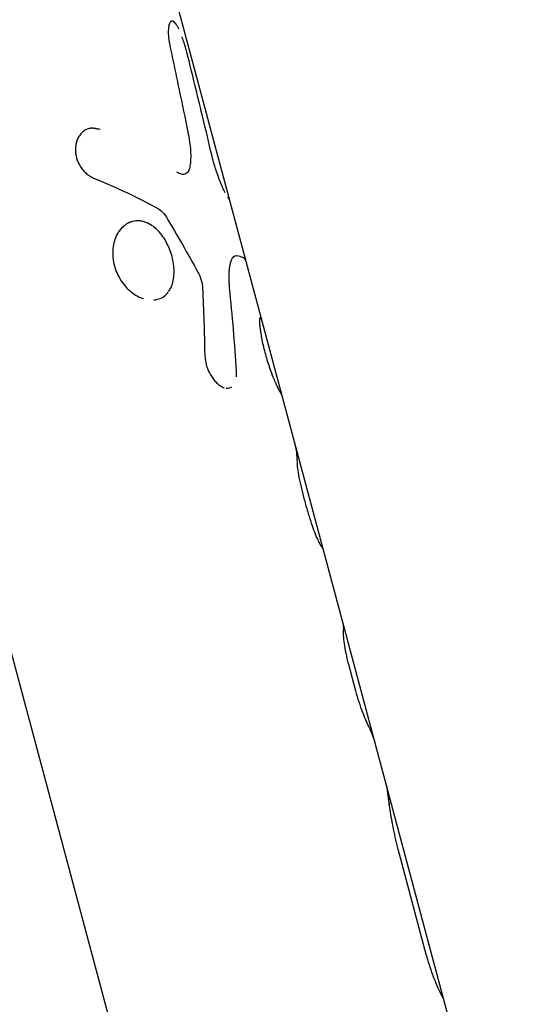
# Model space of a CAD drawing. Units: millimetres. Extents: x -6394 to 7741, y -8397 to 7358.
# Drawn here: x -1354 to -1315, y 5029 to 5104 of the extents above; entities that cross this region are included whole.
import ezdxf

# ---------------------------------------------------------------- set-up
doc = ezdxf.new("R2010")
doc.units = ezdxf.units.MM
doc.header["$LTSCALE"] = 20
doc.layers.add('2d', color=230, linetype='Continuous')

msp = doc.modelspace()

# ---------------------------------------------------------------- linework, layer by layer
at = {"layer": '2d'}
for p, q in [((-1345.185, 5116.867), (-1330.898, 5063.546)), ((-1325.829, 4948.036), (-1370.006, 5112.91)), ((-1337.577, 5085.85), (-1337.577, 5085.85)), ((-1330.896, 5063.54), (-1314.545, 5002.519)), ((-1328.952, 5054.713), (-1328.41, 5052.691)), ((-1325.085, 5040.276), (-1323.036, 5032.628))]:
    msp.add_line(p, q, dxfattribs=at)
for points, knots in [([(-1342.607, 5103.507), (-1342.624, 5103.455), (-1342.638, 5103.395), (-1342.658, 5103.283), (-1342.664, 5103.236), (-1342.674, 5103.136), (-1342.678, 5103.084), (-1342.682, 5102.97), (-1342.683, 5102.911), (-1342.681, 5102.789), (-1342.679, 5102.728), (-1342.673, 5102.629), (-1342.67, 5102.595), (-1342.665, 5102.528), (-1342.661, 5102.492), (-1342.654, 5102.427), (-1342.648, 5102.376), (-1342.639, 5102.313), (-1342.635, 5102.285), (-1342.632, 5102.266), (-1342.63, 5102.255), (-1342.624, 5102.215), (-1342.616, 5102.163), (-1342.605, 5102.097), (-1342.599, 5102.063), (-1342.597, 5102.047), (-1342.595, 5102.037), (-1342.593, 5102.03), (-1342.584, 5101.977), (-1342.571, 5101.903), (-1342.553, 5101.803)], [0.7026583, 0.7026583, 0.7026583, 0.7026583, 0.75, 0.75, 0.78125, 0.78125, 0.8125, 0.8125, 0.84375, 0.84375, 0.875, 0.875, 0.890625, 0.890625, 0.90625, 0.90625, 0.921875, 0.9296875, 0.9335937, 0.9335937, 0.9375, 0.9375, 0.953125, 0.9609375, 0.9648437, 0.9667969, 0.9667969, 0.96875, 0.96875, 1, 1, 1, 1]), ([(-1342.547, 5103.639), (-1342.563, 5103.615), (-1342.577, 5103.587), (-1342.603, 5103.521), (-1342.615, 5103.483), (-1342.626, 5103.441)], [0.65401289, 0.65401289, 0.65401289, 0.65401289, 0.6875, 0.6875, 0.72168118, 0.72168118, 0.72168118, 0.72168118]), ([(-1342.024, 5103.398), (-1342.11, 5103.541), (-1342.194, 5103.643), (-1342.359, 5103.758), (-1342.439, 5103.756), (-1342.515, 5103.683), (-1342.525, 5103.671), (-1342.535, 5103.658)], [0.3896382, 0.3896382, 0.3896382, 0.3896382, 0.5, 0.5, 0.625, 0.625, 0.6451799, 0.6451799, 0.6451799, 0.6451799]), ([(-1341.882, 5103.13), (-1341.918, 5103.206), (-1341.954, 5103.276), (-1342.039, 5103.426), (-1342.087, 5103.5), (-1342.182, 5103.621), (-1342.227, 5103.666), (-1342.322, 5103.732), (-1342.37, 5103.746), (-1342.414, 5103.74)], [0.3298644, 0.3298644, 0.3298644, 0.3298644, 0.375, 0.375, 0.4375, 0.4375, 0.5, 0.5, 0.5722893, 0.5722893, 0.5722893, 0.5722893]), ([(-1341.144, 5100.892), (-1341.158, 5100.944), (-1341.17, 5100.989), (-1341.185, 5101.047), (-1341.19, 5101.065), (-1341.196, 5101.089), (-1341.198, 5101.097), (-1341.201, 5101.108), (-1341.202, 5101.112), (-1341.204, 5101.118), (-1341.204, 5101.121), (-1341.207, 5101.129), (-1341.208, 5101.136), (-1341.211, 5101.146), (-1341.213, 5101.152), (-1341.217, 5101.167), (-1341.22, 5101.178), (-1341.228, 5101.208), (-1341.233, 5101.228), (-1341.243, 5101.267), (-1341.248, 5101.286), (-1341.256, 5101.313), (-1341.258, 5101.322), (-1341.263, 5101.34), (-1341.265, 5101.347), (-1341.27, 5101.367), (-1341.274, 5101.378), (-1341.279, 5101.4), (-1341.282, 5101.41), (-1341.291, 5101.441), (-1341.297, 5101.462), (-1341.313, 5101.523), (-1341.324, 5101.562), (-1341.346, 5101.639), (-1341.357, 5101.676), (-1341.372, 5101.73), (-1341.378, 5101.747), (-1341.388, 5101.782), (-1341.393, 5101.798), (-1341.403, 5101.834), (-1341.409, 5101.853), (-1341.42, 5101.89), (-1341.426, 5101.909), (-1341.443, 5101.965), (-1341.455, 5102.002), (-1341.478, 5102.076), (-1341.49, 5102.113), (-1341.515, 5102.187), (-1341.527, 5102.225), (-1341.552, 5102.298), (-1341.564, 5102.333), (-1341.588, 5102.403), (-1341.601, 5102.438), (-1341.62, 5102.492), (-1341.627, 5102.511), (-1341.635, 5102.531)], [0, 0, 0, 0, 0.015625, 0.015625, 0.0234375, 0.0234375, 0.0273438, 0.0273438, 0.0292969, 0.0292969, 0.03125, 0.03125, 0.0332031, 0.0332031, 0.0351562, 0.0351562, 0.0390625, 0.0390625, 0.046875, 0.046875, 0.0546875, 0.0546875, 0.0585938, 0.0585938, 0.0625, 0.0625, 0.0664062, 0.0664062, 0.0703125, 0.0703125, 0.078125, 0.078125, 0.09375, 0.09375, 0.109375, 0.109375, 0.1171875, 0.1171875, 0.125, 0.125, 0.1328125, 0.1328125, 0.140625, 0.140625, 0.15625, 0.15625, 0.171875, 0.171875, 0.1875, 0.1875, 0.203125, 0.203125, 0.21875, 0.21875, 0.2275989, 0.2275989, 0.2275989, 0.2275989]), ([(-1342.553, 5101.803), (-1342.436, 5101.253), (-1342.319, 5100.702), (-1342.203, 5100.152), (-1342.087, 5099.601), (-1341.972, 5099.051), (-1341.857, 5098.5), (-1341.63, 5097.416), (-1341.405, 5096.331), (-1341.182, 5095.245)], [0, 0, 0, 0, 0.001742918, 0.001742918, 0.001742918, 0.003485836, 0.003485836, 0.003485836, 0.006916735, 0.006916735, 0.006916735, 0.006916735]), ([(-1339.371, 5093.554), (-1339.589, 5094.469), (-1339.808, 5095.384), (-1340.028, 5096.298), (-1340.212, 5097.064), (-1340.397, 5097.83), (-1340.583, 5098.596), (-1340.769, 5099.361), (-1340.956, 5100.127), (-1341.144, 5100.892)], [0, 0, 0, 0, 0.002913984, 0.002913984, 0.002913984, 0.005356192, 0.005356192, 0.005356192, 0.007798411, 0.007798411, 0.007798411, 0.007798411]), ([(-1339.371, 5093.554), (-1339.589, 5094.469), (-1339.808, 5095.384), (-1340.028, 5096.298), (-1340.212, 5097.064), (-1340.397, 5097.83), (-1340.583, 5098.596), (-1340.769, 5099.361), (-1340.956, 5100.127), (-1341.144, 5100.892)], [0, 0, 0, 0, 0.002913984, 0.002913984, 0.002913984, 0.005356192, 0.005356192, 0.005356192, 0.007798411, 0.007798411, 0.007798411, 0.007798411]), ([(-1347.876, 5095.462), (-1347.945, 5095.48), (-1348.005, 5095.495), (-1348.083, 5095.513), (-1348.119, 5095.521), (-1348.155, 5095.529), (-1348.171, 5095.532), (-1348.178, 5095.534), (-1348.183, 5095.534), (-1348.183, 5095.535), (-1348.244, 5095.546), (-1348.326, 5095.559), (-1348.413, 5095.566), (-1348.454, 5095.568), (-1348.472, 5095.569), (-1348.483, 5095.569), (-1348.488, 5095.569), (-1348.598, 5095.57), (-1348.696, 5095.557), (-1348.838, 5095.513), (-1348.884, 5095.495), (-1348.976, 5095.452), (-1349.022, 5095.426), (-1349.152, 5095.342), (-1349.234, 5095.272), (-1349.383, 5095.115), (-1349.448, 5095.029), (-1349.625, 5094.735), (-1349.704, 5094.514), (-1349.779, 5094.028), (-1349.774, 5093.767), (-1349.678, 5093.256), (-1349.587, 5093.004), (-1349.395, 5092.655), (-1349.324, 5092.546), (-1349.162, 5092.339), (-1349.077, 5092.245), (-1348.935, 5092.114), (-1348.863, 5092.053), (-1348.79, 5091.999), (-1348.74, 5091.964), (-1348.714, 5091.947), (-1348.666, 5091.916), (-1348.628, 5091.894), (-1348.582, 5091.869), (-1348.559, 5091.857), (-1348.549, 5091.852), (-1348.542, 5091.848), (-1348.538, 5091.846), (-1348.501, 5091.827), (-1348.448, 5091.803), (-1348.378, 5091.771)], [0, 0, 0, 0, 0.03125, 0.03125, 0.046875, 0.054688, 0.058594, 0.060547, 0.060547, 0.0625, 0.0625, 0.09375, 0.109375, 0.117188, 0.121094, 0.121094, 0.125, 0.125, 0.1875, 0.1875, 0.21875, 0.21875, 0.25, 0.25, 0.3125, 0.3125, 0.375, 0.375, 0.5, 0.5, 0.625, 0.625, 0.75, 0.75, 0.8125, 0.8125, 0.875, 0.875, 0.90625, 0.921875, 0.921875, 0.9375, 0.9375, 0.953125, 0.960937, 0.964844, 0.966797, 0.966797, 0.96875, 0.96875, 1, 1, 1, 1]), ([(-1347.876, 5095.462), (-1347.945, 5095.48), (-1348.005, 5095.495), (-1348.083, 5095.513), (-1348.107, 5095.519), (-1348.139, 5095.526), (-1348.15, 5095.528), (-1348.164, 5095.531), (-1348.169, 5095.532), (-1348.176, 5095.533), (-1348.178, 5095.534), (-1348.183, 5095.534), (-1348.184, 5095.535), (-1348.19, 5095.536), (-1348.194, 5095.537), (-1348.201, 5095.538), (-1348.205, 5095.539), (-1348.215, 5095.541), (-1348.223, 5095.542), (-1348.244, 5095.545), (-1348.257, 5095.548), (-1348.298, 5095.554), (-1348.324, 5095.557), (-1348.376, 5095.563), (-1348.401, 5095.565), (-1348.437, 5095.568), (-1348.448, 5095.568), (-1348.466, 5095.569), (-1348.472, 5095.569), (-1348.483, 5095.569), (-1348.488, 5095.569), (-1348.5, 5095.569), (-1348.507, 5095.569), (-1348.52, 5095.569), (-1348.527, 5095.569), (-1348.546, 5095.568), (-1348.559, 5095.568), (-1348.597, 5095.565), (-1348.622, 5095.563), (-1348.696, 5095.552), (-1348.743, 5095.542), (-1348.837, 5095.513), (-1348.884, 5095.495), (-1348.976, 5095.452), (-1349.022, 5095.426), (-1349.11, 5095.369), (-1349.151, 5095.339), (-1349.232, 5095.271), (-1349.271, 5095.233), (-1349.383, 5095.115), (-1349.449, 5095.028), (-1349.566, 5094.834), (-1349.615, 5094.729), (-1349.693, 5094.509), (-1349.723, 5094.393), (-1349.76, 5094.15), (-1349.768, 5094.025), (-1349.763, 5093.768), (-1349.75, 5093.639), (-1349.702, 5093.383), (-1349.667, 5093.257), (-1349.577, 5093.007), (-1349.523, 5092.888), (-1349.395, 5092.655), (-1349.324, 5092.546), (-1349.203, 5092.391), (-1349.161, 5092.341), (-1349.074, 5092.246), (-1349.029, 5092.201), (-1348.936, 5092.114), (-1348.887, 5092.073), (-1348.814, 5092.017), (-1348.79, 5091.999), (-1348.74, 5091.964), (-1348.715, 5091.947), (-1348.665, 5091.916), (-1348.641, 5091.901), (-1348.602, 5091.88), (-1348.589, 5091.873), (-1348.569, 5091.862), (-1348.562, 5091.859), (-1348.552, 5091.853), (-1348.549, 5091.852), (-1348.542, 5091.848), (-1348.538, 5091.846), (-1348.533, 5091.843), (-1348.531, 5091.843), (-1348.526, 5091.84), (-1348.524, 5091.839), (-1348.517, 5091.835), (-1348.512, 5091.833), (-1348.495, 5091.825), (-1348.483, 5091.819), (-1348.444, 5091.801), (-1348.413, 5091.787), (-1348.378, 5091.771)], [0, 0, 0, 0, 0.03125, 0.03125, 0.046875, 0.046875, 0.054688, 0.054688, 0.058594, 0.058594, 0.060547, 0.060547, 0.0625, 0.0625, 0.064453, 0.064453, 0.066406, 0.066406, 0.070312, 0.070312, 0.078125, 0.078125, 0.09375, 0.09375, 0.109375, 0.109375, 0.117188, 0.117188, 0.121094, 0.121094, 0.125, 0.125, 0.128906, 0.128906, 0.132812, 0.132812, 0.140625, 0.140625, 0.15625, 0.15625, 0.1875, 0.1875, 0.21875, 0.21875, 0.25, 0.25, 0.28125, 0.28125, 0.3125, 0.3125, 0.375, 0.375, 0.4375, 0.4375, 0.5, 0.5, 0.5625, 0.5625, 0.625, 0.625, 0.6875, 0.6875, 0.75, 0.75, 0.8125, 0.8125, 0.84375, 0.84375, 0.875, 0.875, 0.90625, 0.90625, 0.921875, 0.921875, 0.9375, 0.9375, 0.953125, 0.953125, 0.960938, 0.960938, 0.964844, 0.964844, 0.966797, 0.966797, 0.96875, 0.96875, 0.970703, 0.970703, 0.972656, 0.972656, 0.976562, 0.976562, 0.984375, 0.984375, 1, 1, 1, 1]), ([(-1341.182, 5095.245), (-1341.082, 5094.759), (-1341.017, 5094.298), (-1340.962, 5093.418), (-1340.973, 5093.018), (-1341.03, 5092.66)], [0, 0, 0, 0, 0.5, 0.5, 1, 1, 1, 1]), ([(-1341.182, 5095.245), (-1341.082, 5094.76), (-1341.017, 5094.298), (-1340.962, 5093.417), (-1340.973, 5093.019), (-1341.03, 5092.66)], [0, 0, 0, 0, 0.5, 0.5, 1, 1, 1, 1]), ([(-1338.341, 5090.634), (-1338.389, 5090.727), (-1338.441, 5090.836), (-1338.555, 5091.087), (-1338.614, 5091.227), (-1338.739, 5091.533), (-1338.802, 5091.697), (-1338.929, 5092.045), (-1338.991, 5092.226), (-1339.172, 5092.789), (-1339.282, 5093.177), (-1339.371, 5093.554)], [0.250002, 0.250002, 0.250002, 0.250002, 0.375, 0.375, 0.5, 0.5, 0.625, 0.625, 0.75, 0.75, 1, 1, 1, 1]), ([(-1341.03, 5092.66), (-1341.054, 5092.51), (-1341.094, 5092.386), (-1341.21, 5092.189), (-1341.284, 5092.12), (-1341.461, 5092.043), (-1341.561, 5092.036), (-1341.782, 5092.086), (-1341.898, 5092.142), (-1342.019, 5092.229)], [0, 0, 0, 0, 0.25, 0.25, 0.5, 0.5, 0.75, 0.75, 1, 1, 1, 1]), ([(-1341.03, 5092.66), (-1341.054, 5092.51), (-1341.094, 5092.386), (-1341.21, 5092.189), (-1341.284, 5092.12), (-1341.461, 5092.043), (-1341.561, 5092.036), (-1341.782, 5092.086), (-1341.898, 5092.142), (-1342.019, 5092.229)], [0, 0, 0, 0, 0.25, 0.25, 0.5, 0.5, 0.75, 0.75, 1, 1, 1, 1]), ([(-1343.43, 5089.416), (-1343.315, 5089.35), (-1343.206, 5089.264), (-1343, 5089.047), (-1342.906, 5088.921), (-1342.821, 5088.779)], [0, 0, 0, 0, 0.5, 0.5, 1, 1, 1, 1]), ([(-1342.398, 5085.796), (-1342.451, 5085.992), (-1342.515, 5086.185), (-1342.669, 5086.565), (-1342.756, 5086.748), (-1342.951, 5087.098), (-1343.058, 5087.263), (-1343.29, 5087.57), (-1343.412, 5087.71), (-1343.806, 5088.089), (-1344.089, 5088.276), (-1344.533, 5088.445), (-1344.681, 5088.482), (-1344.979, 5088.515), (-1345.126, 5088.512), (-1345.414, 5088.466), (-1345.554, 5088.423), (-1345.824, 5088.298), (-1345.951, 5088.217), (-1346.189, 5088.019), (-1346.298, 5087.903), (-1346.495, 5087.64), (-1346.581, 5087.495), (-1346.8, 5087.018), (-1346.889, 5086.657), (-1346.926, 5086.076), (-1346.922, 5085.881), (-1346.881, 5085.484), (-1346.844, 5085.286), (-1346.791, 5085.089), (-1346.739, 5084.892), (-1346.671, 5084.7), (-1346.504, 5084.325), (-1346.408, 5084.146), (-1346.189, 5083.806), (-1346.068, 5083.647), (-1345.805, 5083.35), (-1345.665, 5083.217), (-1345.37, 5082.978), (-1345.217, 5082.875), (-1344.903, 5082.701), (-1344.745, 5082.632), (-1344.585, 5082.58), (-1344.585, 5082.58), (-1344.585, 5082.58)], [0, 0, 0, 0, 0.03125, 0.03125, 0.0625, 0.0625, 0.09375, 0.09375, 0.125, 0.125, 0.1875, 0.1875, 0.21875, 0.21875, 0.25, 0.25, 0.28125, 0.28125, 0.3125, 0.3125, 0.34375, 0.34375, 0.375, 0.375, 0.4375, 0.4375, 0.46875, 0.46875, 0.5, 0.5, 0.5, 0.53125, 0.53125, 0.5625, 0.5625, 0.59375, 0.59375, 0.625, 0.625, 0.65625, 0.65625, 0.6875, 0.6875, 0.6875001, 0.6875001, 0.6875001, 0.6875001]), ([(-1346.02, 5088.158), (-1346.037, 5088.145), (-1346.054, 5088.132), (-1346.212, 5088), (-1346.34, 5087.858), (-1346.451, 5087.696)], [0.30814704, 0.30814704, 0.30814704, 0.30814704, 0.3125, 0.3125, 0.34967117, 0.34967117, 0.34967117, 0.34967117]), ([(-1343.998, 5088.195), (-1344.124, 5088.274), (-1344.254, 5088.339), (-1344.568, 5088.459), (-1344.754, 5088.498), (-1344.937, 5088.507)], [0.15969996, 0.15969996, 0.15969996, 0.15969996, 0.1875, 0.1875, 0.22630058, 0.22630058, 0.22630058, 0.22630058]), ([(-1346.585, 5087.476), (-1346.609, 5087.43), (-1346.632, 5087.384), (-1346.8, 5087.018), (-1346.889, 5086.656), (-1346.938, 5085.883), (-1346.896, 5085.482), (-1346.791, 5085.089)], [0.3656112, 0.3656112, 0.3656112, 0.3656112, 0.375, 0.375, 0.4375, 0.4375, 0.5, 0.5, 0.5, 0.5]), ([(-1342.398, 5085.796), (-1342.504, 5086.188), (-1342.658, 5086.573), (-1343.049, 5087.273), (-1343.281, 5087.584), (-1343.63, 5087.92), (-1343.72, 5087.997), (-1343.811, 5088.066)], [0, 0, 0, 0, 0.0625, 0.0625, 0.125, 0.125, 0.1457242, 0.1457242, 0.1457242, 0.1457242]), ([(-1342.556, 5083.279), (-1342.499, 5083.378), (-1342.449, 5083.485), (-1342.351, 5083.751), (-1342.309, 5083.914), (-1342.253, 5084.261), (-1342.239, 5084.442), (-1342.239, 5084.819), (-1342.252, 5085.012), (-1342.306, 5085.404), (-1342.346, 5085.599), (-1342.398, 5085.796)], [0.8515743, 0.8515743, 0.8515743, 0.8515743, 0.875, 0.875, 0.90625, 0.90625, 0.9375, 0.9375, 0.96875, 0.96875, 1, 1, 1, 1]), ([(-1342.443, 5083.509), (-1342.43, 5083.539), (-1342.418, 5083.569), (-1342.295, 5083.903), (-1342.239, 5084.254), (-1342.238, 5085.008), (-1342.293, 5085.403), (-1342.398, 5085.796)], [0.8687365, 0.8687365, 0.8687365, 0.8687365, 0.875, 0.875, 0.9375, 0.9375, 1, 1, 1, 1]), ([(-1338.007, 5083.405), (-1338.011, 5083.465), (-1338.017, 5083.544), (-1338.022, 5083.616), (-1338.024, 5083.647), (-1338.025, 5083.662), (-1338.026, 5083.668), (-1338.026, 5083.671), (-1338.026, 5083.672), (-1338.03, 5083.725), (-1338.034, 5083.796), (-1338.038, 5083.871), (-1338.04, 5083.906), (-1338.041, 5083.921), (-1338.041, 5083.931), (-1338.041, 5083.935), (-1338.044, 5083.987), (-1338.047, 5084.054), (-1338.048, 5084.116), (-1338.049, 5084.157), (-1338.05, 5084.176), (-1338.051, 5084.237), (-1338.051, 5084.278), (-1338.05, 5084.358), (-1338.049, 5084.4), (-1338.045, 5084.513), (-1338.039, 5084.623), (-1338.029, 5084.73), (-1338.021, 5084.801), (-1338.017, 5084.836), (-1337.995, 5085.004), (-1337.974, 5085.124), (-1337.921, 5085.344), (-1337.891, 5085.44), (-1337.823, 5085.603), (-1337.785, 5085.67), (-1337.664, 5085.828), (-1337.573, 5085.872), (-1337.474, 5085.855)], [0, 0, 0, 0, 0.03125, 0.046875, 0.054687, 0.058594, 0.060547, 0.060547, 0.0625, 0.0625, 0.09375, 0.109375, 0.117187, 0.121094, 0.121094, 0.125, 0.125, 0.15625, 0.171875, 0.171875, 0.1875, 0.1875, 0.21875, 0.21875, 0.25, 0.25, 0.3125, 0.34375, 0.34375, 0.375, 0.375, 0.5, 0.5, 0.625, 0.625, 0.75, 0.75, 1, 1, 1, 1]), ([(-1338.007, 5083.405), (-1338.011, 5083.465), (-1338.015, 5083.518), (-1338.02, 5083.585), (-1338.021, 5083.606), (-1338.023, 5083.634), (-1338.024, 5083.643), (-1338.025, 5083.656), (-1338.025, 5083.66), (-1338.026, 5083.666), (-1338.026, 5083.668), (-1338.026, 5083.671), (-1338.026, 5083.673), (-1338.026, 5083.678), (-1338.027, 5083.681), (-1338.027, 5083.688), (-1338.027, 5083.691), (-1338.028, 5083.7), (-1338.028, 5083.706), (-1338.029, 5083.724), (-1338.03, 5083.736), (-1338.032, 5083.771), (-1338.034, 5083.794), (-1338.036, 5083.838), (-1338.038, 5083.86), (-1338.039, 5083.891), (-1338.04, 5083.901), (-1338.041, 5083.916), (-1338.041, 5083.921), (-1338.041, 5083.931), (-1338.042, 5083.935), (-1338.042, 5083.946), (-1338.042, 5083.952), (-1338.043, 5083.964), (-1338.043, 5083.97), (-1338.044, 5083.987), (-1338.044, 5083.998), (-1338.046, 5084.031), (-1338.046, 5084.053), (-1338.048, 5084.096), (-1338.048, 5084.116), (-1338.049, 5084.157), (-1338.05, 5084.176), (-1338.05, 5084.216), (-1338.05, 5084.237), (-1338.05, 5084.278), (-1338.05, 5084.298), (-1338.05, 5084.358), (-1338.049, 5084.399), (-1338.046, 5084.476), (-1338.045, 5084.512), (-1338.04, 5084.586), (-1338.038, 5084.623), (-1338.032, 5084.695), (-1338.029, 5084.73), (-1338.021, 5084.801), (-1338.017, 5084.836), (-1338.008, 5084.904), (-1338.004, 5084.936), (-1337.994, 5085), (-1337.989, 5085.031), (-1337.973, 5085.122), (-1337.961, 5085.179), (-1337.921, 5085.343), (-1337.891, 5085.44), (-1337.823, 5085.603), (-1337.785, 5085.67), (-1337.664, 5085.828), (-1337.573, 5085.872), (-1337.474, 5085.855)], [0, 0, 0, 0, 0.03125, 0.03125, 0.046875, 0.046875, 0.054688, 0.054688, 0.058594, 0.058594, 0.060547, 0.060547, 0.0625, 0.0625, 0.064453, 0.064453, 0.066406, 0.066406, 0.070312, 0.070312, 0.078125, 0.078125, 0.09375, 0.09375, 0.109375, 0.109375, 0.117188, 0.117188, 0.121094, 0.121094, 0.125, 0.125, 0.128906, 0.128906, 0.132812, 0.132812, 0.140625, 0.140625, 0.15625, 0.15625, 0.171875, 0.171875, 0.1875, 0.1875, 0.203125, 0.203125, 0.21875, 0.21875, 0.25, 0.25, 0.28125, 0.28125, 0.3125, 0.3125, 0.34375, 0.34375, 0.375, 0.375, 0.40625, 0.40625, 0.4375, 0.4375, 0.5, 0.5, 0.625, 0.625, 0.75, 0.75, 1, 1, 1, 1]), ([(-1336.996, 5085.706), (-1336.996, 5085.706), (-1336.996, 5085.706), (-1337.112, 5085.768), (-1337.271, 5085.817), (-1337.474, 5085.855)], [0.007797368, 0.007797368, 0.007797368, 0.007797368, 0.007797439, 0.007797439, 0.010396585, 0.010396585, 0.010396585, 0.010396585]), ([(-1336.771, 5085.467), (-1336.773, 5085.473), (-1336.775, 5085.479), (-1336.806, 5085.57), (-1336.879, 5085.644), (-1337.112, 5085.768), (-1337.271, 5085.817), (-1337.474, 5085.855)], [0.005020184, 0.005020184, 0.005020184, 0.005020184, 0.005198293, 0.005198293, 0.007797439, 0.007797439, 0.010396585, 0.010396585, 0.010396585, 0.010396585]), ([(-1346.791, 5085.089), (-1346.686, 5084.696), (-1346.517, 5084.316), (-1346.08, 5083.635), (-1345.813, 5083.337), (-1345.517, 5083.098)], [0.5, 0.5, 0.5, 0.5, 0.5625, 0.5625, 0.6249992, 0.6249992, 0.6249992, 0.6249992]), ([(-1340.428, 5084.609), (-1340.322, 5084.416), (-1340.237, 5084.21), (-1340.111, 5083.773), (-1340.075, 5083.558), (-1340.065, 5083.35)], [0, 0, 0, 0, 0.5, 0.5, 1, 1, 1, 1]), ([(-1340.428, 5084.609), (-1340.322, 5084.416), (-1340.238, 5084.21), (-1340.111, 5083.772), (-1340.075, 5083.559), (-1340.065, 5083.35)], [0, 0, 0, 0, 0.5, 0.5, 1, 1, 1, 1]), ([(-1343.62, 5082.503), (-1343.348, 5082.554), (-1343.104, 5082.673), (-1342.828, 5082.916), (-1342.761, 5082.987), (-1342.699, 5083.065)], [0.75307621, 0.75307621, 0.75307621, 0.75307621, 0.8125, 0.8125, 0.83366345, 0.83366345, 0.83366345, 0.83366345]), ([(-1343.797, 5082.479), (-1343.751, 5082.483), (-1343.707, 5082.488), (-1343.655, 5082.496), (-1343.647, 5082.498), (-1343.639, 5082.499)], [0.74048363, 0.74048363, 0.74048363, 0.74048363, 0.75, 0.75, 0.75171925, 0.75171925, 0.75171925, 0.75171925]), ([(-1335.658, 5081.127), (-1335.662, 5081.127), (-1335.666, 5081.126), (-1335.671, 5081.124), (-1335.672, 5081.124), (-1335.674, 5081.123), (-1335.675, 5081.123), (-1335.676, 5081.123), (-1335.676, 5081.123), (-1335.676, 5081.122), (-1335.677, 5081.122), (-1335.677, 5081.122), (-1335.677, 5081.122), (-1335.677, 5081.122), (-1335.678, 5081.122), (-1335.678, 5081.122), (-1335.678, 5081.121), (-1335.679, 5081.121), (-1335.679, 5081.121), (-1335.681, 5081.12), (-1335.682, 5081.12), (-1335.684, 5081.118), (-1335.686, 5081.117), (-1335.689, 5081.114), (-1335.691, 5081.113), (-1335.693, 5081.11), (-1335.694, 5081.109), (-1335.695, 5081.108), (-1335.696, 5081.107), (-1335.697, 5081.105), (-1335.698, 5081.104), (-1335.7, 5081.101), (-1335.701, 5081.1), (-1335.703, 5081.096), (-1335.704, 5081.093), (-1335.707, 5081.087), (-1335.708, 5081.084), (-1335.711, 5081.077), (-1335.712, 5081.073), (-1335.714, 5081.065), (-1335.716, 5081.06), (-1335.718, 5081.05), (-1335.719, 5081.045), (-1335.721, 5081.028), (-1335.723, 5081.016), (-1335.726, 5080.974), (-1335.728, 5080.942), (-1335.728, 5080.885), (-1335.728, 5080.864), (-1335.727, 5080.821), (-1335.726, 5080.797), (-1335.724, 5080.749), (-1335.723, 5080.725), (-1335.72, 5080.674), (-1335.718, 5080.648), (-1335.712, 5080.565), (-1335.707, 5080.507), (-1335.688, 5080.319), (-1335.671, 5080.181), (-1335.627, 5079.886), (-1335.6, 5079.727), (-1335.504, 5079.219), (-1335.42, 5078.853), (-1335.27, 5078.291), (-1335.216, 5078.104), (-1335.103, 5077.733), (-1335.044, 5077.552), (-1334.923, 5077.198), (-1334.862, 5077.029), (-1334.739, 5076.704), (-1334.678, 5076.552), (-1334.562, 5076.272), (-1334.506, 5076.144), (-1334.428, 5075.972), (-1334.403, 5075.918), (-1334.355, 5075.818), (-1334.333, 5075.772), (-1334.29, 5075.686), (-1334.269, 5075.647), (-1334.232, 5075.579), (-1334.216, 5075.549), (-1334.193, 5075.511), (-1334.186, 5075.499), (-1334.176, 5075.484), (-1334.172, 5075.479), (-1334.168, 5075.472), (-1334.166, 5075.47), (-1334.164, 5075.467), (-1334.163, 5075.466), (-1334.162, 5075.464), (-1334.161, 5075.463), (-1334.16, 5075.461), (-1334.159, 5075.46), (-1334.158, 5075.459), (-1334.158, 5075.458), (-1334.156, 5075.456), (-1334.155, 5075.455), (-1334.152, 5075.451), (-1334.149, 5075.448), (-1334.142, 5075.438), (-1334.136, 5075.431), (-1334.13, 5075.424)], [0, 0, 0, 0, 0.015625, 0.015625, 0.023438, 0.023438, 0.027344, 0.027344, 0.029297, 0.029297, 0.030273, 0.030273, 0.03125, 0.03125, 0.032227, 0.032227, 0.033203, 0.033203, 0.035156, 0.035156, 0.039062, 0.039062, 0.046875, 0.046875, 0.054688, 0.054688, 0.058594, 0.058594, 0.0625, 0.0625, 0.066406, 0.066406, 0.070312, 0.070312, 0.078125, 0.078125, 0.085938, 0.085938, 0.09375, 0.09375, 0.101562, 0.101562, 0.109375, 0.109375, 0.125, 0.125, 0.15625, 0.15625, 0.171875, 0.171875, 0.1875, 0.1875, 0.203125, 0.203125, 0.21875, 0.21875, 0.25, 0.25, 0.3125, 0.3125, 0.375, 0.375, 0.5, 0.5, 0.5625, 0.5625, 0.625, 0.625, 0.6875, 0.6875, 0.75, 0.75, 0.8125, 0.8125, 0.84375, 0.84375, 0.875, 0.875, 0.90625, 0.90625, 0.9375, 0.9375, 0.953125, 0.953125, 0.960938, 0.960938, 0.964844, 0.964844, 0.966797, 0.966797, 0.96875, 0.96875, 0.970703, 0.970703, 0.972656, 0.972656, 0.976562, 0.976562, 0.984375, 0.984375, 1, 1, 1, 1]), ([(-1335.658, 5081.127), (-1335.662, 5081.127), (-1335.666, 5081.126), (-1335.671, 5081.124), (-1335.673, 5081.124), (-1335.675, 5081.123), (-1335.676, 5081.122), (-1335.677, 5081.122), (-1335.677, 5081.122), (-1335.677, 5081.122), (-1335.681, 5081.12), (-1335.686, 5081.117), (-1335.691, 5081.112), (-1335.694, 5081.109), (-1335.695, 5081.108), (-1335.696, 5081.107), (-1335.7, 5081.102), (-1335.704, 5081.094), (-1335.708, 5081.084), (-1335.711, 5081.077), (-1335.712, 5081.073), (-1335.718, 5081.052), (-1335.722, 5081.029), (-1335.726, 5080.975), (-1335.728, 5080.925), (-1335.728, 5080.864), (-1335.727, 5080.821), (-1335.726, 5080.797), (-1335.721, 5080.679), (-1335.713, 5080.57), (-1335.675, 5080.192), (-1335.633, 5079.896), (-1335.504, 5079.219), (-1335.42, 5078.852), (-1335.22, 5078.104), (-1335.104, 5077.728), (-1334.862, 5077.021), (-1334.736, 5076.692), (-1334.562, 5076.272), (-1334.506, 5076.144), (-1334.428, 5075.972), (-1334.403, 5075.918), (-1334.355, 5075.818), (-1334.333, 5075.772), (-1334.289, 5075.686), (-1334.269, 5075.647), (-1334.232, 5075.579), (-1334.216, 5075.55), (-1334.193, 5075.511), (-1334.182, 5075.494), (-1334.171, 5075.477), (-1334.166, 5075.469), (-1334.163, 5075.466), (-1334.162, 5075.464), (-1334.161, 5075.462), (-1334.153, 5075.451), (-1334.142, 5075.439), (-1334.13, 5075.424)], [0, 0, 0, 0, 0.015625, 0.015625, 0.023438, 0.027344, 0.029297, 0.030273, 0.030273, 0.03125, 0.03125, 0.046875, 0.054688, 0.058594, 0.058594, 0.0625, 0.0625, 0.078125, 0.085938, 0.085938, 0.09375, 0.09375, 0.125, 0.125, 0.15625, 0.171875, 0.171875, 0.1875, 0.1875, 0.25, 0.25, 0.375, 0.375, 0.5, 0.5, 0.625, 0.625, 0.75, 0.75, 0.8125, 0.8125, 0.84375, 0.84375, 0.875, 0.875, 0.90625, 0.90625, 0.9375, 0.9375, 0.953125, 0.960937, 0.964844, 0.966797, 0.966797, 0.96875, 0.96875, 1, 1, 1, 1]), ([(-1339.905, 5078.324), (-1339.895, 5078.239), (-1339.881, 5078.127), (-1339.868, 5078.025), (-1339.862, 5077.981), (-1339.859, 5077.96), (-1339.858, 5077.952), (-1339.857, 5077.947), (-1339.857, 5077.946), (-1339.846, 5077.871), (-1339.829, 5077.77), (-1339.808, 5077.663), (-1339.796, 5077.611), (-1339.792, 5077.59), (-1339.788, 5077.576), (-1339.787, 5077.57), (-1339.754, 5077.433), (-1339.716, 5077.311), (-1339.668, 5077.191)], [0.0000015, 0.0000015, 0.0000015, 0.0000015, 0.0312514, 0.0468763, 0.0546888, 0.058595, 0.0605481, 0.0605481, 0.0625012, 0.0625012, 0.0937511, 0.109376, 0.1171885, 0.1210947, 0.1210947, 0.125001, 0.125001, 0.1871, 0.1871, 0.1871, 0.1871]), ([(-1339.698, 5077.27), (-1339.688, 5077.243), (-1339.678, 5077.216), (-1339.644, 5077.129), (-1339.618, 5077.068), (-1339.562, 5076.95), (-1339.531, 5076.89), (-1339.467, 5076.775), (-1339.435, 5076.72), (-1339.366, 5076.612), (-1339.33, 5076.559), (-1339.219, 5076.406), (-1339.144, 5076.315), (-1338.984, 5076.147), (-1338.902, 5076.072), (-1338.739, 5075.947), (-1338.657, 5075.895), (-1338.52, 5075.826), (-1338.466, 5075.804), (-1338.412, 5075.788)], [0.173446, 0.173446, 0.173446, 0.173446, 0.1875, 0.1875, 0.21875, 0.21875, 0.25, 0.25, 0.28125, 0.28125, 0.3125, 0.3125, 0.375, 0.375, 0.4375, 0.4375, 0.5, 0.5, 0.5419799, 0.5419799, 0.5419799, 0.5419799]), ([(-1337.489, 5076.625), (-1337.487, 5076.648), (-1337.486, 5076.671), (-1337.483, 5076.707), (-1337.483, 5076.719), (-1337.482, 5076.746), (-1337.481, 5076.786), (-1337.481, 5076.83), (-1337.481, 5076.865), (-1337.481, 5076.866), (-1337.481, 5076.871), (-1337.481, 5076.879), (-1337.482, 5076.899), (-1337.483, 5076.945), (-1337.484, 5076.996), (-1337.485, 5077.034)], [0.924145, 0.924145, 0.924145, 0.924145, 0.93749746, 0.93749746, 0.94530993, 0.94530993, 0.95312239, 0.96874733, 0.96874733, 0.97070044, 0.97070044, 0.97265356, 0.97655979, 0.98437226, 0.99999719, 0.99999719, 0.99999719, 0.99999719]), ([(-1337.488, 5076.635), (-1337.488, 5076.641), (-1337.487, 5076.647), (-1337.486, 5076.667), (-1337.485, 5076.681), (-1337.483, 5076.707), (-1337.483, 5076.719), (-1337.482, 5076.746), (-1337.482, 5076.759), (-1337.481, 5076.787), (-1337.481, 5076.801), (-1337.481, 5076.823), (-1337.481, 5076.831), (-1337.481, 5076.842), (-1337.481, 5076.846), (-1337.481, 5076.853), (-1337.481, 5076.858), (-1337.481, 5076.864), (-1337.481, 5076.866), (-1337.481, 5076.871), (-1337.481, 5076.874), (-1337.481, 5076.882), (-1337.481, 5076.887), (-1337.482, 5076.905), (-1337.482, 5076.919), (-1337.483, 5076.962), (-1337.484, 5076.996), (-1337.485, 5077.034)], [0.9260293, 0.9260293, 0.9260293, 0.9260293, 0.9296875, 0.9296875, 0.9375, 0.9375, 0.9453125, 0.9453125, 0.953125, 0.953125, 0.9609375, 0.9609375, 0.96484375, 0.96484375, 0.96679688, 0.96679688, 0.96875, 0.96875, 0.97070312, 0.97070312, 0.97265625, 0.97265625, 0.9765625, 0.9765625, 0.984375, 0.984375, 1, 1, 1, 1]), ([(-1339.043, 5076.209), (-1338.97, 5076.134), (-1338.895, 5076.067), (-1338.757, 5075.96), (-1338.693, 5075.918), (-1338.628, 5075.882)], [0.380359, 0.380359, 0.380359, 0.380359, 0.4374996, 0.4374996, 0.4864835, 0.4864835, 0.4864835, 0.4864835]), ([(-1338.273, 5075.756), (-1338.216, 5075.748), (-1338.162, 5075.746), (-1338.039, 5075.759), (-1337.972, 5075.778), (-1337.889, 5075.821), (-1337.868, 5075.834), (-1337.847, 5075.848)], [0.5790413, 0.5790413, 0.5790413, 0.5790413, 0.625, 0.625, 0.6875, 0.6875, 0.7097978, 0.7097978, 0.7097978, 0.7097978]), ([(-1332.868, 5070.102), (-1332.867, 5069.983), (-1332.856, 5069.825), (-1332.806, 5069.436), (-1332.769, 5069.215), (-1332.718, 5068.968)], [0, 0, 0, 0, 0.5, 0.5, 1, 1, 1, 1]), ([(-1332.868, 5070.102), (-1332.867, 5069.983), (-1332.856, 5069.826), (-1332.806, 5069.436), (-1332.769, 5069.215), (-1332.718, 5068.968)], [0, 0, 0, 0, 0.5, 0.5, 1, 1, 1, 1]), ([(-1332.718, 5068.968), (-1332.661, 5068.689), (-1332.598, 5068.404), (-1332.461, 5067.824), (-1332.386, 5067.529), (-1332.266, 5067.08), (-1332.225, 5066.932), (-1332.141, 5066.634), (-1332.097, 5066.485), (-1331.964, 5066.04), (-1331.873, 5065.748), (-1331.778, 5065.459)], [0, 0, 0, 0, 0.25, 0.25, 0.5, 0.5, 0.625, 0.625, 0.75, 0.75, 1, 1, 1, 1]), ([(-1331.778, 5065.459), (-1331.7, 5065.222), (-1331.622, 5065.002), (-1331.464, 5064.592), (-1331.388, 5064.411), (-1331.248, 5064.099), (-1331.186, 5063.975), (-1331.084, 5063.791), (-1331.045, 5063.734), (-1331.019, 5063.714)], [0, 0, 0, 0, 0.25, 0.25, 0.5, 0.5, 0.75, 0.75, 1, 1, 1, 1]), ([(-1331.778, 5065.459), (-1331.7, 5065.222), (-1331.622, 5065.003), (-1331.464, 5064.592), (-1331.388, 5064.411), (-1331.248, 5064.099), (-1331.186, 5063.975), (-1331.084, 5063.791), (-1331.045, 5063.734), (-1331.019, 5063.714)], [0, 0, 0, 0, 0.25, 0.25, 0.5, 0.5, 0.75, 0.75, 1, 1, 1, 1]), ([(-1330.894, 5063.534), (-1330.896, 5063.541), (-1330.898, 5063.548), (-1330.919, 5063.613), (-1330.959, 5063.666), (-1331.019, 5063.714)], [0.8608772, 0.8608772, 0.8608772, 0.8608772, 0.875, 0.875, 1, 1, 1, 1]), ([(-1329.346, 5057.23), (-1329.355, 5057.15), (-1329.355, 5057.03), (-1329.335, 5056.71), (-1329.315, 5056.516), (-1329.25, 5056.064), (-1329.207, 5055.816), (-1329.095, 5055.278), (-1329.029, 5055.001), (-1328.952, 5054.713)], [0, 0, 0, 0, 0.25, 0.25, 0.5, 0.5, 0.75, 0.75, 1, 1, 1, 1]), ([(-1329.346, 5057.23), (-1329.355, 5057.15), (-1329.355, 5057.03), (-1329.335, 5056.709), (-1329.315, 5056.516), (-1329.25, 5056.064), (-1329.207, 5055.816), (-1329.095, 5055.279), (-1329.029, 5055.001), (-1328.952, 5054.713)], [0, 0, 0, 0, 0.25, 0.25, 0.5, 0.5, 0.75, 0.75, 1, 1, 1, 1]), ([(-1328.41, 5052.691), (-1328.333, 5052.403), (-1328.249, 5052.121), (-1328.068, 5051.564), (-1327.974, 5051.302), (-1327.786, 5050.81), (-1327.696, 5050.592), (-1327.528, 5050.21), (-1327.454, 5050.055), (-1327.391, 5049.934)], [0, 0, 0, 0, 0.25, 0.25, 0.5, 0.5, 0.75, 0.75, 1, 1, 1, 1]), ([(-1328.41, 5052.691), (-1328.333, 5052.403), (-1328.249, 5052.121), (-1328.068, 5051.564), (-1327.974, 5051.302), (-1327.786, 5050.81), (-1327.696, 5050.592), (-1327.528, 5050.211), (-1327.454, 5050.055), (-1327.391, 5049.934)], [0, 0, 0, 0, 0.25, 0.25, 0.5, 0.5, 0.75, 0.75, 1, 1, 1, 1]), ([(-1326.053, 5045.464), (-1326.052, 5045.46), (-1326.051, 5045.457), (-1326.047, 5045.443), (-1326.045, 5045.433), (-1326.041, 5045.416), (-1326.04, 5045.41), (-1326.038, 5045.401), (-1326.037, 5045.398), (-1326.036, 5045.393), (-1326.036, 5045.392), (-1326.035, 5045.389), (-1326.035, 5045.388), (-1326.035, 5045.387), (-1326.035, 5045.386), (-1326.034, 5045.384), (-1326.034, 5045.384), (-1326.034, 5045.383), (-1326.034, 5045.382), (-1326.034, 5045.381), (-1326.033, 5045.38), (-1326.033, 5045.376), (-1326.032, 5045.373), (-1326.031, 5045.365), (-1326.03, 5045.359), (-1326.026, 5045.34), (-1326.023, 5045.324), (-1326.021, 5045.306)], [0.8634231, 0.8634231, 0.8634231, 0.8634231, 0.875, 0.875, 0.90625, 0.90625, 0.921875, 0.921875, 0.9296875, 0.9296875, 0.9335938, 0.9335938, 0.9355469, 0.9355469, 0.9375, 0.9375, 0.9394531, 0.9394531, 0.9414062, 0.9414062, 0.9453125, 0.9453125, 0.953125, 0.953125, 0.96875, 0.96875, 1, 1, 1, 1]), ([(-1326.053, 5045.464), (-1326.052, 5045.461), (-1326.051, 5045.457), (-1326.047, 5045.443), (-1326.043, 5045.428), (-1326.039, 5045.407), (-1326.037, 5045.396), (-1326.036, 5045.391), (-1326.035, 5045.388), (-1326.035, 5045.387), (-1326.035, 5045.386), (-1326.031, 5045.368), (-1326.026, 5045.342), (-1326.021, 5045.306)], [0.8628989, 0.8628989, 0.8628989, 0.8628989, 0.875, 0.875, 0.90625, 0.921875, 0.9296875, 0.9335938, 0.9355469, 0.9355469, 0.9375, 0.9375, 1, 1, 1, 1]), ([(-1326.021, 5045.306), (-1326.015, 5045.276), (-1326.011, 5045.25), (-1326.006, 5045.216), (-1326.004, 5045.205), (-1326.002, 5045.19), (-1326.002, 5045.186), (-1326.001, 5045.179), (-1326, 5045.177), (-1326, 5045.174), (-1326, 5045.173), (-1326, 5045.171), (-1325.999, 5045.17), (-1325.999, 5045.167), (-1325.999, 5045.165), (-1325.998, 5045.162), (-1325.998, 5045.16), (-1325.997, 5045.156), (-1325.997, 5045.152), (-1325.996, 5045.142), (-1325.995, 5045.136), (-1325.992, 5045.116), (-1325.991, 5045.103), (-1325.987, 5045.077), (-1325.986, 5045.064), (-1325.983, 5045.045), (-1325.982, 5045.038), (-1325.981, 5045.026), (-1325.98, 5045.02), (-1325.978, 5045.006), (-1325.978, 5044.999), (-1325.976, 5044.985), (-1325.975, 5044.978), (-1325.972, 5044.956), (-1325.97, 5044.941), (-1325.964, 5044.894), (-1325.96, 5044.862), (-1325.951, 5044.793), (-1325.947, 5044.756), (-1325.937, 5044.681), (-1325.932, 5044.641), (-1325.921, 5044.558), (-1325.916, 5044.517), (-1325.904, 5044.432), (-1325.899, 5044.389), (-1325.881, 5044.255), (-1325.868, 5044.162), (-1325.827, 5043.872), (-1325.796, 5043.665), (-1325.724, 5043.217), (-1325.684, 5042.978), (-1325.592, 5042.478), (-1325.542, 5042.219), (-1325.429, 5041.682), (-1325.368, 5041.408), (-1325.267, 5040.986), (-1325.232, 5040.845), (-1325.187, 5040.668), (-1325.178, 5040.632), (-1325.165, 5040.579), (-1325.16, 5040.561), (-1325.153, 5040.535), (-1325.151, 5040.526), (-1325.147, 5040.512), (-1325.146, 5040.508), (-1325.144, 5040.499), (-1325.143, 5040.494), (-1325.141, 5040.486), (-1325.14, 5040.483), (-1325.138, 5040.477), (-1325.137, 5040.473), (-1325.134, 5040.462), (-1325.132, 5040.455), (-1325.126, 5040.431), (-1325.122, 5040.415), (-1325.108, 5040.361), (-1325.097, 5040.321), (-1325.085, 5040.276)], [0, 0, 0, 0, 0.03125, 0.03125, 0.046875, 0.046875, 0.054688, 0.054688, 0.058594, 0.058594, 0.060547, 0.060547, 0.0625, 0.0625, 0.064453, 0.064453, 0.066406, 0.066406, 0.070312, 0.070312, 0.078125, 0.078125, 0.09375, 0.09375, 0.109375, 0.109375, 0.117188, 0.117188, 0.125, 0.125, 0.132812, 0.132812, 0.140625, 0.140625, 0.15625, 0.15625, 0.1875, 0.1875, 0.21875, 0.21875, 0.25, 0.25, 0.28125, 0.28125, 0.3125, 0.3125, 0.375, 0.375, 0.5, 0.5, 0.625, 0.625, 0.75, 0.75, 0.875, 0.875, 0.9375, 0.9375, 0.953125, 0.953125, 0.960938, 0.960938, 0.964844, 0.964844, 0.966797, 0.966797, 0.96875, 0.96875, 0.970703, 0.970703, 0.972656, 0.972656, 0.976562, 0.976562, 0.984375, 0.984375, 1, 1, 1, 1]), ([(-1326.021, 5045.306), (-1326.015, 5045.276), (-1326.011, 5045.25), (-1326.006, 5045.216), (-1326.004, 5045.2), (-1326.001, 5045.183), (-1326, 5045.176), (-1326, 5045.173), (-1326, 5045.171), (-1325.999, 5045.17), (-1325.996, 5045.142), (-1325.99, 5045.103), (-1325.985, 5045.058), (-1325.982, 5045.038), (-1325.981, 5045.026), (-1325.98, 5045.02), (-1325.972, 5044.958), (-1325.961, 5044.865), (-1325.947, 5044.756), (-1325.937, 5044.681), (-1325.932, 5044.64), (-1325.905, 5044.437), (-1325.881, 5044.259), (-1325.827, 5043.872), (-1325.796, 5043.665), (-1325.688, 5042.991), (-1325.598, 5042.488), (-1325.429, 5041.682), (-1325.368, 5041.409), (-1325.267, 5040.986), (-1325.232, 5040.846), (-1325.187, 5040.668), (-1325.174, 5040.615), (-1325.158, 5040.552), (-1325.15, 5040.521), (-1325.146, 5040.508), (-1325.144, 5040.499), (-1325.142, 5040.494), (-1325.128, 5040.437), (-1325.109, 5040.366), (-1325.085, 5040.276)], [0, 0, 0, 0, 0.03125, 0.03125, 0.046875, 0.054687, 0.058594, 0.060547, 0.060547, 0.0625, 0.0625, 0.09375, 0.109375, 0.117187, 0.117187, 0.125, 0.125, 0.1875, 0.21875, 0.21875, 0.25, 0.25, 0.375, 0.375, 0.5, 0.5, 0.75, 0.75, 0.875, 0.875, 0.9375, 0.9375, 0.953125, 0.960937, 0.964844, 0.966797, 0.966797, 0.96875, 0.96875, 1, 1, 1, 1]), ([(-1323.036, 5032.628), (-1322.939, 5032.268), (-1322.833, 5031.918), (-1322.603, 5031.23), (-1322.487, 5030.913), (-1322.257, 5030.334), (-1322.15, 5030.089), (-1321.964, 5029.685), (-1321.889, 5029.538), (-1321.835, 5029.445)], [0, 0, 0, 0, 0.25, 0.25, 0.5, 0.5, 0.75, 0.75, 1, 1, 1, 1]), ([(-1323.036, 5032.628), (-1322.939, 5032.268), (-1322.833, 5031.918), (-1322.603, 5031.23), (-1322.487, 5030.913), (-1322.257, 5030.334), (-1322.15, 5030.089), (-1321.964, 5029.685), (-1321.889, 5029.538), (-1321.835, 5029.445)], [0, 0, 0, 0, 0.25, 0.25, 0.5, 0.5, 0.75, 0.75, 1, 1, 1, 1])]:
    msp.add_open_spline(points, degree=3, knots=knots, dxfattribs=at)
for points in [[(-1349.699, 5094.475), (-1349.699, 5094.475), (-1349.699, 5094.475), (-1349.699, 5094.475)], [(-1348.378, 5091.771), (-1346.582, 5091.043), (-1344.92, 5090.261), (-1343.43, 5089.416)], [(-1338.023, 5090.137), (-1338.039, 5090.198), (-1338.077, 5090.254), (-1338.137, 5090.304)], [(-1343.43, 5089.416), (-1343.2, 5089.285), (-1342.991, 5089.064), (-1342.821, 5088.779)], [(-1345.291, 5088.485), (-1345.46, 5088.456), (-1345.623, 5088.399), (-1345.777, 5088.316)], [(-1342.821, 5088.779), (-1341.999, 5087.397), (-1341.201, 5086.008), (-1340.428, 5084.609)], [(-1346.491, 5087.635), (-1346.491, 5087.635), (-1346.491, 5087.635), (-1346.491, 5087.635)], [(-1342.655, 5083.124), (-1342.625, 5083.167), (-1342.596, 5083.211), (-1342.569, 5083.257)], [(-1340.065, 5083.35), (-1339.99, 5081.682), (-1339.936, 5080.007), (-1339.905, 5078.324)], [(-1337.485, 5077.034), (-1337.616, 5079.172), (-1337.789, 5081.295), (-1338.007, 5083.405)], [(-1344.849, 5082.682), (-1344.849, 5082.682), (-1344.849, 5082.682), (-1344.849, 5082.682)], [(-1335.57, 5080.984), (-1335.584, 5081.036), (-1335.613, 5081.084), (-1335.658, 5081.127)], [(-1339.547, 5076.923), (-1339.547, 5076.923), (-1339.547, 5076.923), (-1339.547, 5076.923)], [(-1334.042, 5075.281), (-1334.056, 5075.333), (-1334.085, 5075.381), (-1334.13, 5075.424)], [(-1333.07, 5071.652), (-1332.936, 5071.153), (-1332.869, 5070.637), (-1332.868, 5070.102)], [(-1329.394, 5057.933), (-1329.334, 5057.711), (-1329.318, 5057.477), (-1329.346, 5057.23)], [(-1327.391, 5049.934), (-1327.197, 5049.561), (-1327.047, 5049.175), (-1326.941, 5048.778)], [(-1321.835, 5029.445), (-1321.766, 5029.327), (-1321.721, 5029.245), (-1321.699, 5029.2)], [(-1321.835, 5029.445), (-1321.766, 5029.327), (-1321.721, 5029.245), (-1321.699, 5029.2)], [(-1321.682, 5029.152), (-1321.686, 5029.169), (-1321.692, 5029.184), (-1321.699, 5029.2)]]:
    msp.add_open_spline(points, degree=3, dxfattribs=at)

doc.saveas('drawing.dxf')
